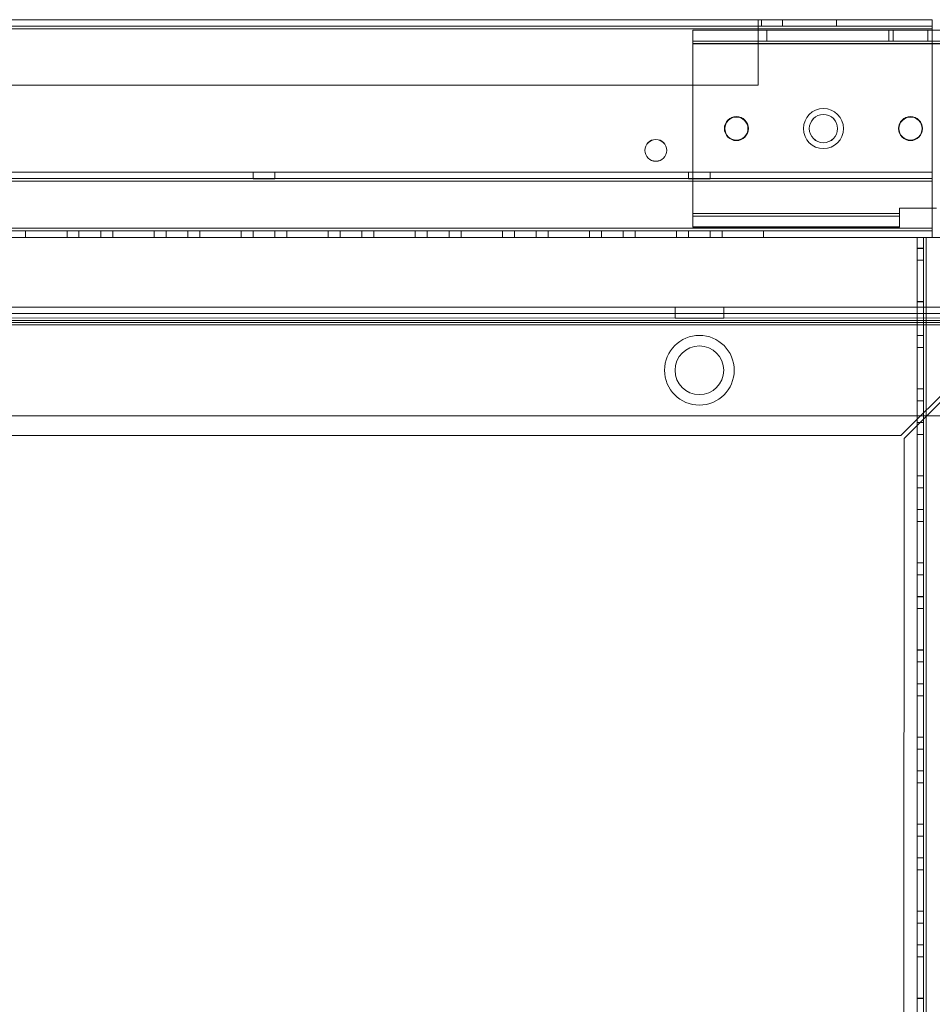
# Model space of a CAD drawing. Units: millimetres. Extents: x -3786 to 4614, y -3385 to 2555.
# Drawn here: x -238 to -28, y -203 to 23 of the extents above; entities that cross this region are included whole.
import ezdxf

# ---------------------------------------------------------------- set-up
doc = ezdxf.new("R2010")
doc.units = ezdxf.units.MM
doc.header["$LTSCALE"] = 5

msp = doc.modelspace()

# ---------------------------------------------------------------- linework, layer by layer
at = {"color": 7, "linetype": 'Continuous', "lineweight": 18}
for p, q in [((-535.37, 22.96), (-28.37, 22.96)), ((-28.37, 22.95), (-535.37, 22.96)), ((-68.37, 22.96), (-495.37, 22.96)), ((-495.37, 22.96), (-68.37, 22.95)), ((-68.37, 22.96), (-68.37, 22.96)), ((-68.37, 21.46), (-68.37, 22.96)), ((-67.62, 22.96), (-68.37, 22.96)), ((-68.37, 21.46), (-68.37, 22.96)), ((-68.37, 20.86), (-68.37, 22.96)), ((-68.37, 22.95), (-68.37, 20.85)), ((-68.37, 22.95), (-67.62, 22.95)), ((-68.37, 21.45), (-68.37, 22.95)), ((-67.62, 22.96), (-67.62, 22.96)), ((-67.62, 21.46), (-67.62, 22.96)), ((-67.62, 21.46), (-67.62, 22.96)), ((-62.81, 22.96), (-67.62, 22.96)), ((-67.62, 21.45), (-67.62, 22.95)), ((-67.62, 22.95), (-62.81, 22.95)), ((-62.81, 21.46), (-62.81, 22.96)), ((-62.81, 22.96), (-50.37, 22.96)), ((-62.81, 21.45), (-62.81, 22.95)), ((-50.37, 22.95), (-62.81, 22.95)), ((-50.37, 21.46), (-50.37, 22.96)), ((-50.37, 22.96), (-28.37, 22.96)), ((-50.37, 21.45), (-50.37, 22.95)), ((-28.37, 22.95), (-50.37, 22.95)), ((-28.37, 21.45), (-28.37, 22.95)), ((-28.37, 20.85), (-28.37, 22.95)), ((-28.37, 21.46), (-535.37, 21.46)), ((-535.37, 21.46), (-28.37, 21.45)), ((-535.37, 20.86), (-28.37, 20.86)), ((-535.37, 20.86), (-28.37, 20.86)), ((-28.37, 20.85), (-535.37, 20.86)), ((-495.37, 21.46), (-68.37, 21.46)), ((-68.37, 21.45), (-495.37, 21.46)), ((-495.37, 20.86), (-68.37, 20.86)), ((-68.37, 20.86), (-495.37, 20.86)), ((-68.37, 20.85), (-495.37, 20.86)), ((-83.37, 20.56), (-66.37, 20.56)), ((-83.37, 18.06), (-83.37, 20.56)), ((-83.37, 20.56), (12.28, 20.56)), ((-83.37, 18.06), (-83.37, 20.56)), ((-83.37, 17.46), (-83.37, 20.56)), ((-83.37, 20.56), (-83.37, 20.56)), ((-83.37, 18.05), (-83.37, 20.55)), ((-66.37, 20.55), (-83.37, 20.55)), ((5.13, 20.55), (-83.37, 20.55)), ((-83.37, 20.55), (-83.37, 17.45)), ((-68.37, 20.86), (-68.37, 21.46)), ((-68.37, 21.46), (-68.37, 21.46)), ((-68.37, 21.46), (-67.62, 21.46)), ((-68.37, 21.45), (-68.37, 20.85)), ((-67.62, 21.45), (-68.37, 21.45)), ((-68.37, 20.86), (-68.37, 20.86)), ((-68.37, 7.96), (-68.37, 20.86)), ((-68.37, 20.86), (-68.37, 7.96)), ((-68.37, 7.95), (-68.37, 20.85)), ((-67.62, 21.46), (-67.62, 21.46)), ((-62.81, 21.46), (-67.62, 21.46)), ((-67.62, 21.45), (-62.81, 21.45)), ((-66.37, 20.56), (-29.37, 20.56)), ((-66.37, 18.06), (-66.37, 20.56)), ((-66.37, 18.05), (-66.37, 20.55)), ((-38.37, 20.55), (-66.37, 20.55)), ((-50.37, 21.46), (-62.81, 21.46)), ((-62.81, 21.45), (-50.37, 21.45)), ((-50.37, 21.46), (-28.37, 21.46)), ((-28.37, 21.45), (-50.37, 21.45)), ((-38.37, 18.05), (-38.37, 20.55)), ((-38.37, 20.55), (5.13, 20.55)), ((6.13, 20.55), (-37.37, 20.55)), ((-37.37, 18.05), (-37.37, 20.55)), ((-0.37, 20.55), (-37.37, 20.55)), ((12.28, 20.56), (-29.37, 20.56)), ((-29.37, 18.06), (-29.37, 20.56)), ((-29.37, 20.56), (-29.37, 20.56)), ((-29.37, 18.06), (-29.37, 20.56)), ((-28.37, 20.85), (-28.37, 21.45)), ((-28.37, 20.86), (-28.37, -24.94)), ((-28.37, 20.86), (-28.37, -24.94)), ((-28.37, -27.04), (-28.37, 20.86)), ((-28.37, -27.04), (-28.37, 20.86)), ((-28.37, -24.95), (-28.37, 20.85)), ((-28.37, -27.05), (-28.37, 20.85)), ((-83.37, 18.06), (-66.37, 18.06)), ((-83.37, 18.06), (-83.37, 18.06)), ((12.28, 18.06), (-83.37, 18.06)), ((-83.37, 17.46), (-83.37, 18.06)), ((-66.37, 18.05), (-83.37, 18.05)), ((-83.37, 18.05), (5.13, 18.05)), ((-83.37, 18.05), (-83.37, 17.45)), ((12.28, 17.46), (-83.37, 17.46)), ((-83.37, 17.46), (12.28, 17.46)), ((-83.37, -21.54), (-83.37, 17.46)), ((-83.37, -21.54), (-83.37, 17.46)), ((-83.37, 17.46), (-83.37, 17.46)), ((-83.37, -21.55), (-83.37, 17.45)), ((-83.37, 17.45), (5.13, 17.45)), ((-66.37, 18.06), (-29.37, 18.06)), ((-38.37, 18.05), (-66.37, 18.05)), ((5.13, 18.05), (-38.37, 18.05)), ((-37.37, 18.05), (6.13, 18.05)), ((-0.37, 18.05), (-37.37, 18.05)), ((-29.37, 18.06), (12.28, 18.06)), ((-29.37, 18.06), (-29.37, 18.06)), ((-495.37, 7.96), (-68.37, 7.96)), ((-495.37, 7.96), (-68.37, 7.96)), ((-68.37, 7.95), (-495.37, 7.96)), ((-68.37, 7.96), (-68.37, 7.96)), ((-76.12, -2.04), (-76.12, -2.04)), ((-76.02, -2.04), (-76.02, -2.04)), ((-70.72, -2.04), (-70.72, -2.04)), ((-70.62, -2.04), (-70.62, -2.04)), ((-57.97, -2.04), (-57.97, -2.04)), ((-56.62, -2.04), (-56.62, -2.04)), ((-50.12, -2.04), (-50.12, -2.04)), ((-48.77, -2.04), (-48.77, -2.04)), ((-36.12, -2.04), (-36.12, -2.04)), ((-36.02, -2.04), (-36.02, -2.04)), ((-30.72, -2.04), (-30.72, -2.04)), ((-30.62, -2.04), (-30.62, -2.04)), ((-94.37, -7.04), (-94.37, -7.04)), ((-89.37, -7.04), (-89.37, -7.04)), ((-28.37, -12.04), (-535.37, -12.04)), ((-535.37, -12.04), (-28.37, -12.04)), ((-28.37, -12.05), (-535.37, -12.04)), ((-535.37, -13.54), (-28.37, -13.54)), ((-535.37, -13.54), (-28.37, -13.54)), ((-28.37, -13.55), (-535.37, -13.54)), ((-184.37, -12.04), (-184.37, -13.54)), ((-184.37, -12.05), (-184.37, -13.55)), ((-179.37, -12.05), (-184.36, -12.05)), ((-179.37, -13.55), (-184.36, -13.55)), ((-179.37, -13.54), (-179.37, -12.04)), ((-179.37, -13.55), (-179.37, -12.05)), ((-84.37, -12.04), (-84.37, -13.54)), ((-84.37, -12.05), (-84.37, -13.55)), ((-79.37, -12.05), (-84.36, -12.05)), ((-79.37, -13.55), (-84.36, -13.55)), ((-79.37, -13.54), (-79.37, -12.04)), ((-79.37, -13.55), (-79.37, -12.05)), ((-28.37, -13.54), (-28.37, -12.04)), ((-28.37, -12.04), (-28.37, -12.04)), ((-28.37, -13.54), (-28.37, -12.04)), ((-28.37, -14.14), (-28.37, -12.04)), ((-28.37, -13.55), (-28.37, -12.05)), ((-28.37, -12.05), (-28.37, -14.15)), ((-28.37, -13.54), (-28.37, -13.54)), ((-28.37, -14.14), (-28.37, -13.54)), ((-28.37, -13.55), (-28.37, -14.15)), ((-535.37, -14.14), (-28.37, -14.14)), ((-28.37, -14.14), (-535.37, -14.14)), ((-28.37, -14.15), (-535.37, -14.14)), ((-28.37, -14.14), (-28.37, -14.14)), ((-28.37, -24.94), (-28.37, -14.14)), ((-28.37, -24.94), (-28.37, -14.14)), ((-28.37, -14.15), (-28.37, -24.95)), ((-35.87, -21.54), (-35.87, -20.29)), ((-27.37, -20.29), (-35.87, -20.29)), ((-35.87, -20.29), (-35.87, -21.54)), ((-35.87, -20.29), (-27.37, -20.29)), ((-35.87, -20.29), (-35.87, -20.29)), ((-35.87, -20.3), (-35.87, -21.55)), ((-35.87, -20.3), (-27.37, -20.3)), ((-83.37, -21.54), (-35.87, -21.54)), ((-35.87, -21.54), (-83.37, -21.54)), ((-83.37, -21.54), (-83.37, -21.54)), ((-83.37, -22.14), (-83.37, -21.54)), ((-83.37, -24.64), (-83.37, -21.54)), ((-35.87, -21.55), (-83.37, -21.55)), ((-83.37, -21.55), (-83.37, -22.15)), ((-83.37, -21.55), (-83.37, -24.65)), ((-35.87, -22.14), (-83.37, -22.14)), ((-83.37, -22.14), (-83.37, -24.64)), ((-83.37, -22.14), (-83.37, -22.14)), ((-83.37, -22.14), (-83.37, -24.64)), ((-35.87, -22.14), (-83.37, -22.14)), ((-83.37, -22.15), (-83.37, -24.65)), ((-83.37, -22.15), (-35.87, -22.15)), ((-35.87, -21.54), (-35.87, -21.54)), ((-35.87, -21.54), (-35.87, -22.14)), ((-35.87, -21.54), (-35.87, -24.64)), ((-35.87, -22.15), (-35.87, -21.55)), ((-35.87, -24.65), (-35.87, -21.55)), ((-35.87, -22.14), (-35.87, -24.64)), ((-35.87, -22.14), (-35.87, -24.64)), ((-35.87, -22.14), (-35.87, -22.14)), ((-35.87, -22.15), (-35.87, -24.65)), ((-35.87, -24.64), (-83.37, -24.64)), ((-83.37, -24.64), (-83.37, -24.64)), ((-83.37, -24.64), (-35.87, -24.64)), ((-83.37, -24.65), (-35.87, -24.65)), ((-35.87, -24.64), (-35.87, -24.64)), ((-28.37, -24.94), (-535.37, -24.94)), ((-535.37, -24.94), (-28.37, -24.94)), ((-535.37, -24.94), (-28.37, -24.94)), ((-535.37, -24.94), (-28.37, -24.94)), ((-535.37, -24.94), (-28.37, -24.95)), ((-28.37, -25.54), (-535.37, -25.54)), ((-28.37, -25.54), (-535.37, -25.54)), ((-535.37, -25.54), (-28.37, -25.55)), ((-535.37, -27.04), (-28.37, -27.04)), ((-535.37, -27.04), (-28.37, -27.04)), ((-28.37, -27.05), (-535.37, -27.04)), ((-236.62, -25.54), (-236.62, -27.04)), ((-236.62, -25.54), (-236.62, -27.04)), ((-236.62, -25.54), (-236.62, -25.54)), ((-236.62, -25.54), (-227.12, -25.54)), ((-227.12, -25.54), (-236.62, -25.54)), ((-236.62, -25.55), (-236.62, -27.05)), ((-227.12, -25.55), (-236.62, -25.55)), ((-236.62, -27.04), (-236.62, -27.04)), ((-236.62, -27.04), (-227.12, -27.04)), ((-227.12, -27.04), (-236.62, -27.04)), ((-227.12, -27.05), (-236.62, -27.05)), ((-227.12, -25.54), (-227.12, -27.04)), ((-227.12, -25.54), (-227.12, -27.04)), ((-227.12, -25.54), (-227.12, -25.54)), ((-227.12, -25.55), (-227.12, -27.05)), ((-227.12, -27.04), (-227.12, -27.04)), ((-224.37, -25.54), (-224.37, -27.04)), ((-224.37, -25.55), (-224.37, -27.05)), ((-219.37, -25.55), (-224.36, -25.55)), ((-219.37, -27.05), (-224.35, -27.05)), ((-219.37, -27.04), (-219.37, -25.54)), ((-219.37, -27.05), (-219.37, -25.55)), ((-216.62, -25.54), (-216.62, -27.04)), ((-216.62, -25.54), (-216.62, -25.54)), ((-216.62, -25.54), (-216.62, -27.04)), ((-216.62, -25.54), (-207.12, -25.54)), ((-207.12, -25.54), (-216.62, -25.54)), ((-216.62, -25.55), (-216.62, -27.05)), ((-207.12, -25.55), (-216.62, -25.55)), ((-207.12, -27.04), (-216.62, -27.04)), ((-216.62, -27.04), (-216.62, -27.04)), ((-216.62, -27.04), (-207.12, -27.04)), ((-207.12, -27.05), (-216.62, -27.05)), ((-207.12, -25.54), (-207.12, -27.04)), ((-207.12, -25.54), (-207.12, -27.04)), ((-207.12, -25.54), (-207.12, -25.54)), ((-207.12, -25.55), (-207.12, -27.05)), ((-207.12, -27.04), (-207.12, -27.04)), ((-204.37, -25.54), (-204.37, -27.04)), ((-204.37, -25.55), (-204.37, -27.05)), ((-199.37, -25.55), (-204.36, -25.55)), ((-199.37, -27.05), (-204.35, -27.05)), ((-199.37, -27.04), (-199.37, -25.54)), ((-199.37, -27.05), (-199.37, -25.55)), ((-196.62, -25.54), (-196.62, -27.04)), ((-196.62, -25.54), (-196.62, -25.54)), ((-196.62, -25.54), (-196.62, -27.04)), ((-187.12, -25.54), (-196.62, -25.54)), ((-196.62, -25.54), (-187.12, -25.54)), ((-187.12, -25.55), (-196.62, -25.55)), ((-196.62, -25.55), (-196.62, -27.05)), ((-196.62, -27.04), (-196.62, -27.04)), ((-196.62, -27.04), (-187.12, -27.04)), ((-187.12, -27.04), (-196.62, -27.04)), ((-196.62, -27.05), (-187.12, -27.05)), ((-187.12, -25.54), (-187.12, -27.04)), ((-187.12, -25.54), (-187.12, -27.04)), ((-187.12, -25.54), (-187.12, -25.54)), ((-187.12, -25.55), (-187.12, -27.05)), ((-187.12, -27.04), (-187.12, -27.04)), ((-184.37, -25.54), (-184.37, -27.04)), ((-184.37, -25.55), (-184.37, -27.05)), ((-179.37, -25.55), (-184.36, -25.55)), ((-179.37, -27.05), (-184.35, -27.05)), ((-179.37, -27.04), (-179.37, -25.54)), ((-179.37, -27.05), (-179.37, -25.55)), ((-176.62, -25.54), (-176.62, -27.04)), ((-176.62, -25.54), (-167.12, -25.54)), ((-167.12, -25.54), (-176.62, -25.54)), ((-176.62, -25.54), (-176.62, -27.04)), ((-176.62, -25.54), (-176.62, -25.54)), ((-176.62, -25.55), (-176.62, -27.05)), ((-167.12, -25.55), (-176.62, -25.55)), ((-176.62, -27.04), (-167.12, -27.04)), ((-167.12, -27.04), (-176.62, -27.04)), ((-176.62, -27.04), (-176.62, -27.04)), ((-167.12, -27.05), (-176.62, -27.05)), ((-167.12, -25.54), (-167.12, -27.04)), ((-167.12, -25.54), (-167.12, -27.04)), ((-167.12, -25.54), (-167.12, -25.54)), ((-167.12, -25.55), (-167.12, -27.05)), ((-167.12, -27.04), (-167.12, -27.04)), ((-164.37, -25.54), (-164.37, -27.04)), ((-164.37, -25.55), (-164.37, -27.05)), ((-159.37, -25.55), (-164.36, -25.55)), ((-159.37, -27.05), (-164.35, -27.05)), ((-159.37, -27.04), (-159.37, -25.54)), ((-159.37, -27.05), (-159.37, -25.55)), ((-156.62, -25.54), (-156.62, -27.04)), ((-156.62, -25.54), (-156.62, -25.54)), ((-156.62, -25.54), (-156.62, -27.04)), ((-156.62, -25.54), (-147.12, -25.54)), ((-147.12, -25.54), (-156.62, -25.54)), ((-156.62, -25.55), (-156.62, -27.05)), ((-147.12, -25.55), (-156.62, -25.55)), ((-156.62, -27.04), (-156.62, -27.04)), ((-156.62, -27.04), (-147.12, -27.04)), ((-147.12, -27.04), (-156.62, -27.04)), ((-147.12, -27.05), (-156.62, -27.05)), ((-147.12, -25.54), (-147.12, -27.04)), ((-147.12, -25.54), (-147.12, -27.04)), ((-147.12, -25.54), (-147.12, -25.54)), ((-147.12, -25.55), (-147.12, -27.05)), ((-147.12, -27.04), (-147.12, -27.04)), ((-144.37, -25.54), (-144.37, -27.04)), ((-144.37, -25.55), (-144.37, -27.05)), ((-139.37, -25.55), (-144.36, -25.55)), ((-139.37, -27.05), (-144.35, -27.05)), ((-139.37, -27.04), (-139.37, -25.54)), ((-139.37, -27.05), (-139.37, -25.55)), ((-136.62, -25.54), (-136.62, -27.04)), ((-136.62, -25.54), (-136.62, -27.04)), ((-136.62, -25.54), (-136.62, -25.54)), ((-136.62, -25.54), (-127.12, -25.54)), ((-127.12, -25.54), (-136.62, -25.54)), ((-136.62, -25.55), (-136.62, -27.05)), ((-127.12, -25.55), (-136.62, -25.55)), ((-136.62, -27.04), (-136.62, -27.04)), ((-136.62, -27.04), (-127.12, -27.04)), ((-127.12, -27.04), (-136.62, -27.04)), ((-127.12, -27.05), (-136.62, -27.05)), ((-127.12, -25.54), (-127.12, -27.04)), ((-127.12, -25.54), (-127.12, -27.04)), ((-127.12, -25.54), (-127.12, -25.54)), ((-127.12, -25.55), (-127.12, -27.05)), ((-127.12, -27.04), (-127.12, -27.04)), ((-124.37, -25.54), (-124.37, -27.04)), ((-124.37, -25.55), (-124.37, -27.05)), ((-119.37, -25.55), (-124.36, -25.55)), ((-119.37, -27.05), (-124.35, -27.05)), ((-119.37, -27.04), (-119.37, -25.54)), ((-119.37, -27.05), (-119.37, -25.55)), ((-116.62, -25.54), (-116.62, -27.04)), ((-116.62, -25.54), (-116.62, -27.04)), ((-116.62, -25.54), (-107.12, -25.54)), ((-107.12, -25.54), (-116.62, -25.54)), ((-116.62, -25.54), (-116.62, -25.54)), ((-116.62, -25.55), (-116.62, -27.05)), ((-107.12, -25.55), (-116.62, -25.55)), ((-116.62, -27.04), (-116.62, -27.04)), ((-116.62, -27.04), (-107.12, -27.04)), ((-107.12, -27.04), (-116.62, -27.04)), ((-107.12, -27.05), (-116.62, -27.05)), ((-107.12, -25.54), (-107.12, -27.04)), ((-107.12, -25.54), (-107.12, -27.04)), ((-107.12, -25.54), (-107.12, -25.54)), ((-107.12, -25.55), (-107.12, -27.05)), ((-107.12, -27.04), (-107.12, -27.04)), ((-104.37, -25.54), (-104.37, -27.04)), ((-104.37, -25.55), (-104.37, -27.05)), ((-99.37, -25.55), (-104.36, -25.55)), ((-99.37, -27.05), (-104.35, -27.05)), ((-99.37, -27.04), (-99.37, -25.54)), ((-99.37, -27.05), (-99.37, -25.55)), ((-96.62, -25.54), (-96.62, -27.04)), ((-96.62, -25.54), (-96.62, -27.04)), ((-96.62, -25.54), (-96.62, -25.54)), ((-96.62, -25.54), (-87.12, -25.54)), ((-87.12, -25.54), (-96.62, -25.54)), ((-96.62, -25.55), (-96.62, -27.05)), ((-87.12, -25.55), (-96.62, -25.55)), ((-96.62, -27.04), (-96.62, -27.04)), ((-87.12, -27.04), (-96.62, -27.04)), ((-96.62, -27.04), (-87.12, -27.04)), ((-87.12, -27.05), (-96.62, -27.05)), ((-87.12, -25.54), (-87.12, -27.04)), ((-87.12, -25.54), (-87.12, -27.04)), ((-87.12, -25.54), (-87.12, -25.54)), ((-87.12, -25.55), (-87.12, -27.05)), ((-87.12, -27.04), (-87.12, -27.04)), ((-84.37, -25.54), (-84.37, -27.04)), ((-84.37, -25.55), (-84.37, -27.05)), ((-79.37, -25.55), (-84.36, -25.55)), ((-79.37, -27.05), (-84.35, -27.05)), ((-79.37, -27.04), (-79.37, -25.54)), ((-79.37, -27.05), (-79.37, -25.55)), ((-76.62, -25.54), (-76.62, -27.04)), ((-76.62, -25.54), (-76.62, -27.04)), ((-76.62, -25.54), (-76.62, -25.54)), ((-76.62, -25.54), (-67.12, -25.54)), ((-67.12, -25.54), (-76.62, -25.54)), ((-76.62, -25.55), (-76.62, -27.05)), ((-67.12, -25.55), (-76.62, -25.55)), ((-76.62, -27.04), (-76.62, -27.04)), ((-76.62, -27.04), (-67.12, -27.04)), ((-67.12, -27.04), (-76.62, -27.04)), ((-67.12, -27.05), (-76.62, -27.05)), ((-67.12, -25.54), (-67.12, -27.04)), ((-67.12, -25.54), (-67.12, -27.04)), ((-67.12, -25.54), (-67.12, -25.54)), ((-67.12, -25.55), (-67.12, -27.05)), ((-67.12, -27.04), (-67.12, -27.04)), ((-31.87, -27.04), (-31.88, -1547.04)), ((-31.87, -27.04), (-31.88, -1547.04)), ((-31.88, -1547.05), (-31.87, -27.05)), ((-31.87, -27.04), (-31.87, -27.04)), ((-30.37, -27.04), (-31.87, -27.04)), ((-30.37, -27.04), (-31.87, -27.04)), ((-30.37, -27.04), (-31.87, -27.04)), ((-31.87, -27.04), (-31.87, -29.54)), ((-31.87, -27.04), (-31.87, -27.04)), ((-30.37, -27.04), (-31.87, -27.04)), ((-30.37, -27.05), (-31.87, -27.05)), ((-31.87, -27.05), (-31.87, -29.55)), ((-29.77, -27.05), (-31.87, -27.05)), ((-31.87, -27.05), (-29.77, -27.05)), ((-30.38, -1547.04), (-30.37, -27.04)), ((-30.38, -1547.04), (-30.37, -27.04)), ((-30.37, -27.05), (-30.38, -1547.05)), ((-30.37, -27.04), (-30.37, -27.04)), ((-30.37, -27.04), (-30.37, -27.04)), ((-30.37, -27.04), (-30.37, -29.54)), ((-30.37, -27.05), (-30.37, -29.55)), ((-29.77, -27.05), (-30.37, -27.05)), ((-30.37, -27.05), (-29.77, -27.05)), ((-29.77, -27.04), (-29.78, -1547.04)), ((-29.78, -1547.04), (-29.77, -27.04)), ((-29.77, -27.04), (-29.78, -1547.04)), ((-29.78, -1547.04), (-29.77, -27.04)), ((-29.78, -1547.05), (-29.77, -27.05)), ((-29.77, -27.04), (-21.87, -27.04)), ((-21.87, -27.04), (-29.77, -27.04)), ((-29.77, -27.04), (-29.77, -27.04)), ((-29.77, -27.04), (-28.37, -27.04)), ((-29.77, -27.04), (-28.37, -27.04)), ((-29.77, -27.04), (-29.77, -27.04)), ((-21.87, -27.05), (-29.77, -27.05)), ((-29.77, -27.05), (-28.37, -27.05)), ((-28.37, -24.94), (-28.37, -24.94)), ((-28.37, -24.94), (-28.37, -24.94)), ((-28.37, -24.94), (-28.37, -25.54)), ((-28.37, -24.94), (-28.37, -27.04)), ((-28.37, -25.54), (-28.37, -24.94)), ((-28.37, -27.04), (-28.37, -24.94)), ((-28.37, -25.55), (-28.37, -24.95)), ((-28.37, -27.05), (-28.37, -24.95)), ((-28.37, -24.95), (-28.37, -25.55)), ((-28.37, -24.95), (-28.37, -27.05)), ((-28.37, -25.54), (-28.37, -27.04)), ((-28.37, -25.54), (-28.37, -27.04)), ((-28.37, -25.54), (-28.37, -25.54)), ((-28.37, -25.55), (-28.37, -27.05)), ((-28.37, -27.04), (-28.37, -27.04)), ((-28.37, -27.04), (-28.37, -27.04)), ((-31.87, -29.54), (-30.37, -29.54)), ((-31.87, -29.55), (-30.37, -29.55)), ((-30.37, -32.29), (-31.87, -32.29)), ((-31.87, -32.29), (-31.87, -32.29)), ((-30.37, -32.29), (-31.87, -32.29)), ((-31.87, -32.29), (-31.87, -41.79)), ((-31.87, -41.79), (-31.87, -32.29)), ((-31.87, -32.3), (-31.87, -41.8)), ((-30.37, -32.3), (-31.87, -32.3)), ((-30.37, -32.29), (-30.37, -32.29)), ((-30.37, -32.29), (-30.37, -41.79)), ((-30.37, -41.79), (-30.37, -32.29)), ((-30.37, -32.3), (-30.37, -41.8)), ((-31.87, -41.79), (-31.87, -41.79)), ((-30.37, -41.79), (-31.87, -41.79)), ((-30.37, -41.79), (-31.87, -41.79)), ((-30.37, -41.8), (-31.87, -41.8)), ((-30.37, -41.79), (-30.37, -41.79)), ((-581.87, -43.04), (18.13, -43.05)), ((-556.87, -43.04), (-6.87, -43.05)), ((-9.04, -44.55), (-554.69, -44.54)), ((-553.27, -44.54), (-10.47, -44.55)), ((-87.47, -43.05), (-87.47, -45.55)), ((-76.27, -45.55), (-76.27, -43.05)), ((-30.37, -44.54), (-31.87, -44.54)), ((-31.87, -49.54), (-31.87, -44.54)), ((-30.37, -44.55), (-31.87, -44.55)), ((-31.87, -49.55), (-31.87, -44.55)), ((-30.37, -49.54), (-30.37, -44.54)), ((-30.37, -44.55), (-30.37, -49.55)), ((-581.87, -45.54), (18.13, -45.55)), ((-581.87, -46.14), (18.13, -46.15)), ((-581.87, -46.14), (18.13, -46.15)), ((-556.87, -45.54), (-6.87, -45.55)), ((-9.04, -46.55), (-554.69, -46.54)), ((-553.56, -47.14), (-10.18, -47.15)), ((-553.56, -47.14), (-10.18, -47.15)), ((-553.27, -46.54), (-10.47, -46.55)), ((-553.27, -47.14), (-10.47, -47.15)), ((-553.27, -47.14), (-10.47, -47.15)), ((-35.58, -72.55), (-10.18, -47.15)), ((-10.18, -47.15), (-35.58, -72.55)), ((-9.47, -47.86), (-34.87, -73.26)), ((-9.47, -47.86), (-34.87, -73.26)), ((-31.87, -49.54), (-30.37, -49.54)), ((-31.87, -49.55), (-30.37, -49.55)), ((-31.87, -52.29), (-31.87, -52.29)), ((-31.87, -52.29), (-31.87, -61.79)), ((-30.37, -52.29), (-31.87, -52.29)), ((-30.37, -52.29), (-31.87, -52.29)), ((-31.87, -61.79), (-31.87, -52.29)), ((-30.37, -52.3), (-31.87, -52.3)), ((-31.87, -61.8), (-31.87, -52.3)), ((-30.37, -52.29), (-30.37, -52.29)), ((-30.37, -52.29), (-30.37, -61.79)), ((-30.37, -61.79), (-30.37, -52.29)), ((-30.37, -52.3), (-30.37, -61.8)), ((-89.87, -57.55), (-89.87, -57.55)), ((-87.47, -57.55), (-87.47, -57.55)), ((-87.47, -57.55), (-87.47, -57.55)), ((-76.27, -57.55), (-76.27, -57.55)), ((-76.27, -57.55), (-76.27, -57.55)), ((-73.87, -57.55), (-73.87, -57.55)), ((-30.37, -61.79), (-31.87, -61.79)), ((-31.87, -61.79), (-31.87, -61.79)), ((-30.37, -61.79), (-31.87, -61.79)), ((-30.37, -61.8), (-31.87, -61.8)), ((-30.37, -61.79), (-30.37, -61.79)), ((-30.37, -64.54), (-31.87, -64.54)), ((-31.87, -69.54), (-31.87, -64.54)), ((-30.37, -64.55), (-31.87, -64.55)), ((-31.87, -69.55), (-31.87, -64.55)), ((-30.37, -69.54), (-30.37, -64.54)), ((-30.37, -64.55), (-30.37, -69.55)), ((-556.87, -68.04), (-6.87, -68.05)), ((-556.87, -68.04), (-6.87, -68.05)), ((-31.87, -69.54), (-30.37, -69.54)), ((-31.87, -69.55), (-30.37, -69.55)), ((-30.37, -72.29), (-31.87, -72.29)), ((-31.87, -72.29), (-31.87, -72.29)), ((-31.87, -81.79), (-31.87, -72.29)), ((-30.37, -72.29), (-31.87, -72.29)), ((-31.87, -72.29), (-31.87, -81.79)), ((-30.37, -72.3), (-31.87, -72.3)), ((-31.87, -72.3), (-31.87, -81.8)), ((-30.37, -72.29), (-30.37, -72.29)), ((-30.37, -72.29), (-30.37, -81.79)), ((-30.37, -81.79), (-30.37, -72.29)), ((-30.37, -72.3), (-30.37, -81.8)), ((-528.16, -72.54), (-35.58, -72.55)), ((-528.16, -72.54), (-35.58, -72.55)), ((-35.58, -72.55), (-35.58, -72.55)), ((-34.87, -73.26), (-34.88, -1542.3)), ((-34.87, -73.26), (-34.88, -1542.3)), ((-34.87, -73.26), (-34.87, -73.26)), ((-30.37, -81.79), (-31.87, -81.79)), ((-30.37, -81.79), (-31.87, -81.79)), ((-31.87, -81.79), (-31.87, -81.79)), ((-30.37, -81.8), (-31.87, -81.8)), ((-30.37, -81.79), (-30.37, -81.79)), ((-30.37, -84.54), (-31.87, -84.54)), ((-31.87, -89.54), (-31.87, -84.54)), ((-30.37, -84.55), (-31.87, -84.55)), ((-31.87, -89.55), (-31.87, -84.55)), ((-30.37, -89.54), (-30.37, -84.54)), ((-30.37, -84.55), (-30.37, -89.55)), ((-31.87, -89.54), (-30.37, -89.54)), ((-31.87, -89.55), (-30.37, -89.55)), ((-31.87, -92.29), (-31.87, -92.29)), ((-30.37, -92.29), (-31.87, -92.29)), ((-31.87, -92.29), (-31.87, -101.79)), ((-31.87, -101.79), (-31.87, -92.29)), ((-30.37, -92.29), (-31.87, -92.29)), ((-31.87, -92.3), (-31.87, -101.8)), ((-30.37, -92.3), (-31.87, -92.3)), ((-30.37, -92.29), (-30.37, -92.29)), ((-30.37, -92.29), (-30.37, -101.79)), ((-30.37, -101.79), (-30.37, -92.29)), ((-30.37, -92.3), (-30.37, -101.8)), ((-31.87, -101.79), (-31.87, -101.79)), ((-30.37, -101.79), (-31.87, -101.79)), ((-30.37, -101.79), (-31.87, -101.79)), ((-30.37, -101.8), (-31.87, -101.8)), ((-30.37, -101.79), (-30.37, -101.79)), ((-30.37, -104.54), (-31.87, -104.54)), ((-31.87, -109.54), (-31.87, -104.54)), ((-30.37, -104.55), (-31.87, -104.55)), ((-31.87, -109.55), (-31.87, -104.55)), ((-30.37, -109.54), (-30.37, -104.54)), ((-30.37, -104.55), (-30.37, -109.55)), ((-31.87, -109.54), (-30.37, -109.54)), ((-31.87, -109.55), (-30.37, -109.55)), ((-31.87, -112.29), (-31.87, -112.29)), ((-30.37, -112.29), (-31.87, -112.29)), ((-31.87, -121.79), (-31.87, -112.29)), ((-31.87, -112.29), (-31.87, -121.79)), ((-30.37, -112.29), (-31.87, -112.29)), ((-31.87, -112.3), (-31.87, -121.8)), ((-30.37, -112.3), (-31.87, -112.3)), ((-30.37, -112.29), (-30.37, -112.29)), ((-30.37, -112.29), (-30.37, -121.79)), ((-30.37, -121.79), (-30.37, -112.29)), ((-30.37, -112.3), (-30.37, -121.8)), ((-31.87, -121.79), (-31.87, -121.79)), ((-30.37, -121.79), (-31.87, -121.79)), ((-30.37, -121.79), (-31.87, -121.79)), ((-30.37, -121.8), (-31.87, -121.8)), ((-30.37, -121.79), (-30.37, -121.79)), ((-30.37, -124.54), (-31.87, -124.54)), ((-31.87, -129.54), (-31.87, -124.54)), ((-30.37, -124.55), (-31.87, -124.55)), ((-31.87, -129.55), (-31.87, -124.55)), ((-30.37, -129.54), (-30.37, -124.54)), ((-30.37, -124.55), (-30.37, -129.55)), ((-31.87, -129.54), (-30.37, -129.54)), ((-31.87, -129.55), (-30.37, -129.55)), ((-30.37, -132.29), (-31.87, -132.29)), ((-30.37, -132.29), (-31.87, -132.29)), ((-31.87, -132.29), (-31.87, -141.79)), ((-31.87, -132.29), (-31.87, -132.29)), ((-31.87, -141.79), (-31.87, -132.29)), ((-30.37, -132.3), (-31.87, -132.3)), ((-31.87, -132.3), (-31.87, -141.8)), ((-30.37, -132.29), (-30.37, -141.79)), ((-30.37, -141.79), (-30.37, -132.29)), ((-30.37, -132.29), (-30.37, -132.29)), ((-30.37, -141.8), (-30.37, -132.3)), ((-31.87, -141.79), (-31.87, -141.79)), ((-30.37, -141.79), (-31.87, -141.79)), ((-30.37, -141.79), (-31.87, -141.79)), ((-30.37, -141.8), (-31.87, -141.8)), ((-30.37, -141.79), (-30.37, -141.79)), ((-30.37, -144.54), (-31.87, -144.54)), ((-31.87, -149.54), (-31.87, -144.54)), ((-30.37, -144.55), (-31.87, -144.55)), ((-31.87, -149.55), (-31.87, -144.55)), ((-30.37, -149.54), (-30.37, -144.54)), ((-30.37, -144.55), (-30.37, -149.55)), ((-31.87, -149.54), (-30.37, -149.54)), ((-31.87, -149.55), (-30.37, -149.55)), ((-30.37, -152.29), (-31.87, -152.29)), ((-31.87, -152.29), (-31.87, -152.29)), ((-30.37, -152.29), (-31.87, -152.29)), ((-31.87, -152.29), (-31.87, -161.79)), ((-31.87, -161.79), (-31.87, -152.29)), ((-30.37, -152.3), (-31.87, -152.3)), ((-31.87, -152.3), (-31.87, -161.8)), ((-30.37, -152.29), (-30.37, -152.29)), ((-30.37, -152.29), (-30.37, -161.79)), ((-30.37, -161.79), (-30.37, -152.29)), ((-30.37, -161.8), (-30.37, -152.3)), ((-30.37, -161.79), (-31.87, -161.79)), ((-31.87, -161.79), (-31.87, -161.79)), ((-30.37, -161.79), (-31.87, -161.79)), ((-30.37, -161.8), (-31.87, -161.8)), ((-30.37, -161.79), (-30.37, -161.79)), ((-30.37, -164.54), (-31.87, -164.54)), ((-31.87, -169.54), (-31.87, -164.54)), ((-30.37, -164.55), (-31.87, -164.55)), ((-31.87, -169.55), (-31.87, -164.55)), ((-30.37, -169.54), (-30.37, -164.54)), ((-30.37, -164.55), (-30.37, -169.55)), ((-31.87, -169.54), (-30.37, -169.54)), ((-31.87, -169.55), (-30.37, -169.55)), ((-30.37, -172.29), (-31.87, -172.29)), ((-31.87, -172.29), (-31.87, -172.29)), ((-31.87, -181.79), (-31.87, -172.29)), ((-31.87, -172.29), (-31.87, -181.79)), ((-30.37, -172.29), (-31.87, -172.29)), ((-31.87, -172.3), (-31.87, -181.8)), ((-30.37, -172.3), (-31.87, -172.3)), ((-30.37, -181.79), (-30.37, -172.29)), ((-30.37, -172.29), (-30.37, -172.29)), ((-30.37, -172.29), (-30.37, -181.79)), ((-30.37, -172.3), (-30.37, -181.8)), ((-30.37, -181.79), (-31.87, -181.79)), ((-31.87, -181.79), (-31.87, -181.79)), ((-30.37, -181.79), (-31.87, -181.79)), ((-30.37, -181.8), (-31.87, -181.8)), ((-30.37, -181.79), (-30.37, -181.79)), ((-30.37, -184.54), (-31.87, -184.54)), ((-31.87, -189.54), (-31.87, -184.54)), ((-30.37, -184.55), (-31.87, -184.55)), ((-31.87, -189.55), (-31.87, -184.55)), ((-30.37, -189.54), (-30.37, -184.54)), ((-30.37, -184.55), (-30.37, -189.55)), ((-31.87, -189.54), (-30.37, -189.54)), ((-31.87, -189.55), (-30.37, -189.55)), ((-31.87, -192.29), (-31.87, -192.29)), ((-30.37, -192.29), (-31.87, -192.29)), ((-31.87, -192.29), (-31.87, -201.79)), ((-31.87, -201.79), (-31.87, -192.29)), ((-30.37, -192.29), (-31.87, -192.29)), ((-30.37, -192.3), (-31.87, -192.3)), ((-31.87, -201.8), (-31.87, -192.3)), ((-30.37, -192.29), (-30.37, -192.29)), ((-30.37, -201.79), (-30.37, -192.29)), ((-30.37, -192.29), (-30.37, -201.79)), ((-30.37, -201.8), (-30.37, -192.3)), ((-31.87, -201.79), (-31.87, -201.79)), ((-30.37, -201.79), (-31.87, -201.79)), ((-30.37, -201.79), (-31.87, -201.79)), ((-30.37, -201.8), (-31.87, -201.8)), ((-30.37, -201.79), (-30.37, -201.79))]:
    msp.add_line(p, q, dxfattribs=at)
at = {"color": 7, "linetype": 'Continuous', "lineweight": 18, "flags": 128}
for points in [[(-181.87, -12.04), (-181.25, -12.04), (-180.66, -12.04), (-180.16, -12.04), (-179.76, -12.04), (-179.49, -12.04), (-179.37, -12.04), (-179.41, -12.04), (-179.61, -12.04), (-179.94, -12.04), (-180.4, -12.04), (-180.95, -12.04), (-181.55, -12.04), (-182.18, -12.04), (-182.79, -12.04), (-183.34, -12.04), (-183.79, -12.04), (-184.13, -12.04), (-184.32, -12.04), (-184.36, -12.04), (-184.25, -12.04), (-183.98, -12.04), (-183.58, -12.04), (-183.07, -12.04), (-182.49, -12.04), (-181.87, -12.04)], [(-181.87, -13.54), (-181.25, -13.54), (-180.66, -13.54), (-180.16, -13.54), (-179.76, -13.54), (-179.49, -13.54), (-179.37, -13.54), (-179.41, -13.54), (-179.61, -13.54), (-179.94, -13.54), (-180.4, -13.54), (-180.95, -13.54), (-181.55, -13.54), (-182.18, -13.54), (-182.79, -13.54), (-183.34, -13.54), (-183.79, -13.54), (-184.13, -13.54), (-184.32, -13.54), (-184.36, -13.54), (-184.25, -13.54), (-183.98, -13.54), (-183.58, -13.54), (-183.07, -13.54), (-182.49, -13.54), (-181.87, -13.54)], [(-81.87, -12.04), (-81.25, -12.04), (-80.66, -12.04), (-80.16, -12.04), (-79.76, -12.04), (-79.49, -12.04), (-79.37, -12.04), (-79.41, -12.04), (-79.61, -12.04), (-79.94, -12.04), (-80.4, -12.04), (-80.95, -12.04), (-81.55, -12.04), (-82.18, -12.04), (-82.79, -12.04), (-83.34, -12.04), (-83.79, -12.04), (-84.13, -12.04), (-84.32, -12.04), (-84.36, -12.04), (-84.25, -12.04), (-83.98, -12.04), (-83.58, -12.04), (-83.07, -12.04), (-82.49, -12.04), (-81.87, -12.04)], [(-81.87, -13.54), (-81.25, -13.54), (-80.66, -13.54), (-80.16, -13.54), (-79.76, -13.54), (-79.49, -13.54), (-79.37, -13.54), (-79.41, -13.54), (-79.61, -13.54), (-79.94, -13.54), (-80.4, -13.54), (-80.95, -13.54), (-81.55, -13.54), (-82.18, -13.54), (-82.79, -13.54), (-83.34, -13.54), (-83.79, -13.54), (-84.13, -13.54), (-84.32, -13.54), (-84.36, -13.54), (-84.25, -13.54), (-83.98, -13.54), (-83.58, -13.54), (-83.07, -13.54), (-82.49, -13.54), (-81.87, -13.54)], [(-224.37, -27.04), (-224.29, -27.04), (-224.06, -27.04), (-223.69, -27.04), (-223.21, -27.04), (-222.64, -27.04), (-222.02, -27.04), (-221.4, -27.04), (-220.8, -27.04), (-220.27, -27.04), (-219.85, -27.04), (-219.54, -27.04), (-219.39, -27.04), (-219.39, -27.04), (-219.54, -27.04), (-219.85, -27.04), (-220.27, -27.04), (-220.8, -27.04), (-221.4, -27.04), (-222.02, -27.04), (-222.64, -27.04), (-223.21, -27.04), (-223.69, -27.04), (-224.06, -27.04), (-224.29, -27.04), (-224.37, -27.04)], [(-221.87, -25.54), (-221.25, -25.54), (-220.66, -25.54), (-220.16, -25.54), (-219.76, -25.54), (-219.49, -25.54), (-219.37, -25.54), (-219.41, -25.54), (-219.61, -25.54), (-219.94, -25.54), (-220.4, -25.54), (-220.95, -25.54), (-221.55, -25.54), (-222.18, -25.54), (-222.79, -25.54), (-223.34, -25.54), (-223.79, -25.54), (-224.13, -25.54), (-224.32, -25.54), (-224.36, -25.54), (-224.25, -25.54), (-223.98, -25.54), (-223.58, -25.54), (-223.07, -25.54), (-222.49, -25.54), (-221.87, -25.54)], [(-204.37, -27.04), (-204.29, -27.04), (-204.06, -27.04), (-203.69, -27.04), (-203.21, -27.04), (-202.64, -27.04), (-202.02, -27.04), (-201.4, -27.04), (-200.8, -27.04), (-200.27, -27.04), (-199.85, -27.04), (-199.54, -27.04), (-199.39, -27.04), (-199.39, -27.04), (-199.54, -27.04), (-199.85, -27.04), (-200.27, -27.04), (-200.8, -27.04), (-201.4, -27.04), (-202.02, -27.04), (-202.64, -27.04), (-203.21, -27.04), (-203.69, -27.04), (-204.06, -27.04), (-204.29, -27.04), (-204.37, -27.04)], [(-201.87, -25.54), (-201.25, -25.54), (-200.66, -25.54), (-200.16, -25.54), (-199.76, -25.54), (-199.49, -25.54), (-199.37, -25.54), (-199.41, -25.54), (-199.61, -25.54), (-199.94, -25.54), (-200.4, -25.54), (-200.95, -25.54), (-201.55, -25.54), (-202.18, -25.54), (-202.79, -25.54), (-203.34, -25.54), (-203.79, -25.54), (-204.13, -25.54), (-204.32, -25.54), (-204.36, -25.54), (-204.25, -25.54), (-203.98, -25.54), (-203.58, -25.54), (-203.07, -25.54), (-202.49, -25.54), (-201.87, -25.54)], [(-184.37, -27.04), (-184.29, -27.04), (-184.06, -27.04), (-183.69, -27.04), (-183.21, -27.04), (-182.64, -27.04), (-182.02, -27.04), (-181.4, -27.04), (-180.8, -27.04), (-180.27, -27.04), (-179.85, -27.04), (-179.54, -27.04), (-179.39, -27.04), (-179.39, -27.04), (-179.54, -27.04), (-179.85, -27.04), (-180.27, -27.04), (-180.8, -27.04), (-181.4, -27.04), (-182.02, -27.04), (-182.64, -27.04), (-183.21, -27.04), (-183.69, -27.04), (-184.06, -27.04), (-184.29, -27.04), (-184.37, -27.04)], [(-181.87, -25.54), (-181.25, -25.54), (-180.66, -25.54), (-180.16, -25.54), (-179.76, -25.54), (-179.49, -25.54), (-179.37, -25.54), (-179.41, -25.54), (-179.61, -25.54), (-179.94, -25.54), (-180.4, -25.54), (-180.95, -25.54), (-181.55, -25.54), (-182.18, -25.54), (-182.79, -25.54), (-183.34, -25.54), (-183.79, -25.54), (-184.13, -25.54), (-184.32, -25.54), (-184.36, -25.54), (-184.25, -25.54), (-183.98, -25.54), (-183.58, -25.54), (-183.07, -25.54), (-182.49, -25.54), (-181.87, -25.54)], [(-164.37, -27.04), (-164.29, -27.04), (-164.06, -27.04), (-163.69, -27.04), (-163.21, -27.04), (-162.64, -27.04), (-162.02, -27.04), (-161.4, -27.04), (-160.8, -27.04), (-160.27, -27.04), (-159.85, -27.04), (-159.54, -27.04), (-159.39, -27.04), (-159.39, -27.04), (-159.54, -27.04), (-159.85, -27.04), (-160.27, -27.04), (-160.8, -27.04), (-161.4, -27.04), (-162.02, -27.04), (-162.64, -27.04), (-163.21, -27.04), (-163.69, -27.04), (-164.06, -27.04), (-164.29, -27.04), (-164.37, -27.04)], [(-161.87, -25.54), (-161.25, -25.54), (-160.66, -25.54), (-160.16, -25.54), (-159.76, -25.54), (-159.49, -25.54), (-159.37, -25.54), (-159.41, -25.54), (-159.61, -25.54), (-159.94, -25.54), (-160.4, -25.54), (-160.95, -25.54), (-161.55, -25.54), (-162.18, -25.54), (-162.79, -25.54), (-163.34, -25.54), (-163.79, -25.54), (-164.13, -25.54), (-164.32, -25.54), (-164.36, -25.54), (-164.25, -25.54), (-163.98, -25.54), (-163.58, -25.54), (-163.07, -25.54), (-162.49, -25.54), (-161.87, -25.54)], [(-144.37, -27.04), (-144.29, -27.04), (-144.06, -27.04), (-143.69, -27.04), (-143.21, -27.04), (-142.64, -27.04), (-142.02, -27.04), (-141.4, -27.04), (-140.8, -27.04), (-140.27, -27.04), (-139.85, -27.04), (-139.54, -27.04), (-139.39, -27.04), (-139.39, -27.04), (-139.54, -27.04), (-139.85, -27.04), (-140.27, -27.04), (-140.8, -27.04), (-141.4, -27.04), (-142.02, -27.04), (-142.64, -27.04), (-143.21, -27.04), (-143.69, -27.04), (-144.06, -27.04), (-144.29, -27.04), (-144.37, -27.04)], [(-141.87, -25.54), (-141.25, -25.54), (-140.66, -25.54), (-140.16, -25.54), (-139.76, -25.54), (-139.49, -25.54), (-139.37, -25.54), (-139.41, -25.54), (-139.61, -25.54), (-139.94, -25.54), (-140.4, -25.54), (-140.95, -25.54), (-141.55, -25.54), (-142.18, -25.54), (-142.79, -25.54), (-143.34, -25.54), (-143.79, -25.54), (-144.13, -25.54), (-144.32, -25.54), (-144.36, -25.54), (-144.25, -25.54), (-143.98, -25.54), (-143.58, -25.54), (-143.07, -25.54), (-142.49, -25.54), (-141.87, -25.54)], [(-124.37, -27.04), (-124.29, -27.04), (-124.06, -27.04), (-123.69, -27.04), (-123.21, -27.04), (-122.64, -27.04), (-122.02, -27.04), (-121.4, -27.04), (-120.8, -27.04), (-120.27, -27.04), (-119.85, -27.04), (-119.54, -27.04), (-119.39, -27.04), (-119.39, -27.04), (-119.54, -27.04), (-119.85, -27.04), (-120.27, -27.04), (-120.8, -27.04), (-121.4, -27.04), (-122.02, -27.04), (-122.64, -27.04), (-123.21, -27.04), (-123.69, -27.04), (-124.06, -27.04), (-124.29, -27.04), (-124.37, -27.04)], [(-121.87, -25.54), (-121.25, -25.54), (-120.66, -25.54), (-120.16, -25.54), (-119.76, -25.54), (-119.49, -25.54), (-119.37, -25.54), (-119.41, -25.54), (-119.61, -25.54), (-119.94, -25.54), (-120.4, -25.54), (-120.95, -25.54), (-121.55, -25.54), (-122.18, -25.54), (-122.79, -25.54), (-123.34, -25.54), (-123.79, -25.54), (-124.13, -25.54), (-124.32, -25.54), (-124.36, -25.54), (-124.25, -25.54), (-123.98, -25.54), (-123.58, -25.54), (-123.07, -25.54), (-122.49, -25.54), (-121.87, -25.54)], [(-104.37, -27.04), (-104.29, -27.04), (-104.06, -27.04), (-103.69, -27.04), (-103.21, -27.04), (-102.64, -27.04), (-102.02, -27.04), (-101.4, -27.04), (-100.8, -27.04), (-100.27, -27.04), (-99.85, -27.04), (-99.54, -27.04), (-99.39, -27.04), (-99.39, -27.04), (-99.54, -27.04), (-99.85, -27.04), (-100.27, -27.04), (-100.8, -27.04), (-101.4, -27.04), (-102.02, -27.04), (-102.64, -27.04), (-103.21, -27.04), (-103.69, -27.04), (-104.06, -27.04), (-104.29, -27.04), (-104.37, -27.04)], [(-101.87, -25.54), (-101.25, -25.54), (-100.66, -25.54), (-100.16, -25.54), (-99.76, -25.54), (-99.49, -25.54), (-99.37, -25.54), (-99.41, -25.54), (-99.61, -25.54), (-99.94, -25.54), (-100.4, -25.54), (-100.95, -25.54), (-101.55, -25.54), (-102.18, -25.54), (-102.79, -25.54), (-103.34, -25.54), (-103.79, -25.54), (-104.13, -25.54), (-104.32, -25.54), (-104.36, -25.54), (-104.25, -25.54), (-103.98, -25.54), (-103.58, -25.54), (-103.07, -25.54), (-102.49, -25.54), (-101.87, -25.54)], [(-84.37, -27.04), (-84.29, -27.04), (-84.06, -27.04), (-83.69, -27.04), (-83.21, -27.04), (-82.64, -27.04), (-82.02, -27.04), (-81.4, -27.04), (-80.8, -27.04), (-80.27, -27.04), (-79.85, -27.04), (-79.54, -27.04), (-79.39, -27.04), (-79.39, -27.04), (-79.54, -27.04), (-79.85, -27.04), (-80.27, -27.04), (-80.8, -27.04), (-81.4, -27.04), (-82.02, -27.04), (-82.64, -27.04), (-83.21, -27.04), (-83.69, -27.04), (-84.06, -27.04), (-84.29, -27.04), (-84.37, -27.04)], [(-81.87, -25.54), (-81.25, -25.54), (-80.66, -25.54), (-80.16, -25.54), (-79.76, -25.54), (-79.49, -25.54), (-79.37, -25.54), (-79.41, -25.54), (-79.61, -25.54), (-79.94, -25.54), (-80.4, -25.54), (-80.95, -25.54), (-81.55, -25.54), (-82.18, -25.54), (-82.79, -25.54), (-83.34, -25.54), (-83.79, -25.54), (-84.13, -25.54), (-84.32, -25.54), (-84.36, -25.54), (-84.25, -25.54), (-83.98, -25.54), (-83.58, -25.54), (-83.07, -25.54), (-82.49, -25.54), (-81.87, -25.54)], [(-31.87, -27.04), (-31.83, -27.04), (-31.71, -27.04), (-31.51, -27.04), (-31.25, -27.04), (-30.93, -27.04), (-30.57, -27.04), (-30.18, -27.04), (-29.77, -27.04)], [(-29.77, -27.04), (-30.18, -27.04), (-30.57, -27.04), (-30.93, -27.04), (-31.25, -27.04), (-31.51, -27.04), (-31.71, -27.04), (-31.83, -27.04), (-31.87, -27.04)], [(-30.37, -27.04), (-30.36, -27.04), (-30.32, -27.04), (-30.27, -27.04), (-30.19, -27.04), (-30.1, -27.04), (-30, -27.04), (-29.88, -27.04), (-29.77, -27.04)], [(-29.77, -27.04), (-29.88, -27.04), (-30, -27.04), (-30.1, -27.04), (-30.19, -27.04), (-30.27, -27.04), (-30.32, -27.04), (-30.36, -27.04), (-30.37, -27.04)], [(-87.47, -43.05), (-87.37, -43.05), (-87.09, -43.05), (-86.63, -43.05), (-86.01, -43.05), (-85.24, -43.05), (-84.36, -43.05), (-83.4, -43.05), (-82.38, -43.05), (-81.35, -43.05), (-80.34, -43.05), (-79.37, -43.05), (-78.49, -43.05), (-77.73, -43.05), (-77.11, -43.05), (-76.65, -43.05), (-76.36, -43.05), (-76.27, -43.05), (-76.36, -43.05), (-76.65, -43.05), (-77.11, -43.05), (-77.73, -43.05), (-78.49, -43.05), (-79.37, -43.05), (-80.34, -43.05), (-81.35, -43.05), (-82.38, -43.05), (-83.4, -43.05), (-84.36, -43.05), (-85.24, -43.05), (-86.01, -43.05), (-86.63, -43.05), (-87.09, -43.05), (-87.37, -43.05), (-87.47, -43.05)], [(-81.87, -45.55), (-82.9, -45.55), (-83.89, -45.55), (-84.82, -45.55), (-85.64, -45.55), (-86.34, -45.55), (-86.88, -45.55), (-87.25, -45.55), (-87.44, -45.55), (-87.44, -45.55), (-87.25, -45.55), (-86.88, -45.55), (-86.34, -45.55), (-85.64, -45.55), (-84.82, -45.55), (-83.89, -45.55), (-82.9, -45.55), (-81.87, -45.55), (-80.84, -45.55), (-79.85, -45.55), (-78.92, -45.55), (-78.1, -45.55), (-77.4, -45.55), (-76.86, -45.55), (-76.48, -45.55), (-76.29, -45.55), (-76.29, -45.55), (-76.48, -45.55), (-76.86, -45.55), (-77.4, -45.55), (-78.1, -45.55), (-78.92, -45.55), (-79.85, -45.55), (-80.84, -45.55), (-81.87, -45.55)]]:
    msp.add_lwpolyline(points, dxfattribs=at)
at = {"color": 7, "linetype": 'Continuous', "lineweight": 18}
for centre, radius in [((-53.37, -2.04), 4.6), ((-53.37, -2.04), 4.6), ((-53.37, -2.05), 4.6), ((-53.37, -2.05), 4.6), ((-73.37, -2.04), 2.75), ((-73.37, -2.04), 2.75), ((-73.37, -2.05), 2.75), ((-73.37, -2.05), 2.75), ((-73.37, -2.04), 2.65), ((-73.37, -2.04), 2.65), ((-73.37, -2.05), 2.65), ((-73.37, -2.05), 2.65), ((-53.37, -2.04), 3.25), ((-53.37, -2.04), 3.25), ((-53.37, -2.05), 3.25), ((-53.37, -2.05), 3.25), ((-33.37, -2.04), 2.75), ((-33.37, -2.04), 2.75), ((-33.37, -2.05), 2.75), ((-33.37, -2.05), 2.75), ((-33.37, -2.04), 2.65), ((-33.37, -2.04), 2.65), ((-33.37, -2.05), 2.65), ((-33.37, -2.05), 2.65), ((-91.87, -7.04), 2.5), ((-91.87, -7.04), 2.5), ((-91.87, -7.05), 2.5), ((-91.87, -7.05), 2.5), ((-81.87, -57.55), 8), ((-81.87, -57.55), 8), ((-81.87, -57.55), 5.6), ((-81.87, -57.55), 5.6), ((-81.87, -57.55), 5.6)]:
    msp.add_circle(centre, radius, dxfattribs=at)

doc.saveas('drawing.dxf')
